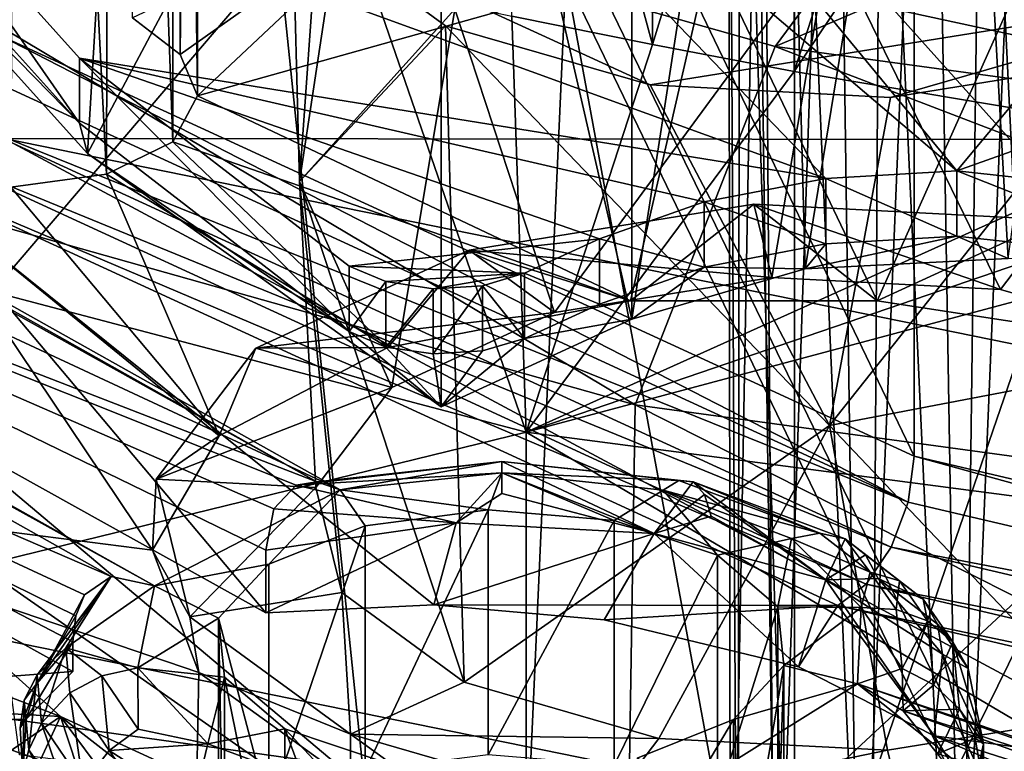
# Model space of a CAD drawing. Extents: x -50 to 103, y -502 to 432.
# Drawn here: x 27 to 32, y 137 to 140 of the extents above; entities that cross this region are included whole.
import ezdxf

# ---------------------------------------------------------------- set-up
doc = ezdxf.new("R2010")
doc.units = 0
doc.header["$MEASUREMENT"] = 0

msp = doc.modelspace()

# ---------------------------------------------------------------- linework, layer by layer
for points in [[(26.761499, 138.348999, 99.6828), (26.0322, 144.395004, 110.404999), (28.740601, 148.727997, 107.908997)], [(30.4708, 142.694, 97.425003), (26.761499, 138.348999, 99.6828), (28.740601, 148.727997, 107.908997)], [(27.767401, 140.003998, 164.362), (27.951, 147.462997, 160.201004), (27.975, 139.843994, 164.087997)], [(27.951, 147.462997, 160.201004), (28.049999, 147.264008, 159.815002), (27.975, 139.843994, 164.087997)], [(28.049999, 147.264008, 159.815002), (27.951, 147.063995, 159.429993), (28.049999, 139.664001, 163.753006)], [(27.975, 139.843994, 164.087997), (28.049999, 147.264008, 159.815002), (28.049999, 139.664001, 163.753006)], [(27.951, 147.063995, 159.429993), (27.6735, 146.904007, 159.121002), (27.9431, 139.464005, 163.350006)], [(28.049999, 139.664001, 163.753006), (27.951, 147.063995, 159.429993), (27.9431, 139.464005, 163.350006)], [(27.6735, 146.904007, 159.121002), (27.272499, 146.815002, 158.949997), (27.654301, 139.324005, 163.031006)], [(27.9431, 139.464005, 163.350006), (27.6735, 146.904007, 159.121002), (27.654301, 139.324005, 163.031006)], [(27.654301, 139.324005, 163.031006), (27.272499, 146.815002, 158.949997), (27.2374, 139.266998, 162.852005)], [(27.1877, 146.393005, 148.350998), (31.169901, 138.095993, 148.164001), (27.1877, 139.927994, 151.699997)], [(27.1877, 146.393005, 148.350998), (31.169901, 144.561005, 144.815002), (31.169901, 138.095993, 148.164001)], [(24.4643, 145.977997, 115.523003), (19.882401, 139.826004, 112.693001), (28.273899, 143.141998, 112.780998)], [(35.702099, 145.567001, 95.937599), (30.5718, 135.141998, 88.585899), (30.4708, 142.694, 97.425003)], [(35.702099, 145.567001, 95.937599), (35.776798, 137.895996, 87.082397), (30.5718, 135.141998, 88.585899)], [(27.5716, 139.412994, 155.531998), (27.8936, 144.826996, 152.067993), (26.4816, 140.623993, 157.869003)], [(29.1108, 142.306, 151.334), (27.8936, 144.826996, 152.067993), (27.5716, 139.412994, 155.531998)], [(31.169901, 144.561005, 144.815002), (36.187698, 136.919998, 145.893997), (31.169901, 138.095993, 148.164001)], [(31.169901, 144.561005, 144.815002), (36.187698, 143.384003, 142.544998), (36.187698, 136.919998, 145.893997)], [(24.443701, 141.604996, 138.677002), (30.564699, 139.878998, 135.347), (33.805199, 144.263, 143.807999)], [(30.564699, 139.878998, 135.347), (39.012402, 143.485001, 142.306), (33.805199, 144.263, 143.807999)], [(32.302502, 134.697006, 100.921997), (29.6537, 140.182999, 103.462997), (33.126701, 144.125, 110.964996)], [(29.4007, 141.947998, 133.906006), (22.868401, 139.940994, 135.072006), (23.2985, 143.792007, 137.464005)], [(30.564699, 139.878998, 135.347), (37.448101, 138.940994, 133.535995), (39.012402, 143.485001, 142.306)], [(28.305901, 141.238007, 138.401001), (23.177, 143.154999, 142.100998), (23.6481, 136.863007, 144.815994)], [(28.273899, 143.141998, 112.780998), (19.882401, 139.826004, 112.693001), (28.292601, 143.078003, 112.737)], [(28.292601, 143.078003, 112.737), (19.882401, 139.826004, 112.693001), (21.9282, 137.692001, 110.877998)], [(28.328199, 143.026993, 112.696999), (28.292601, 143.078003, 112.737), (21.9282, 137.692001, 110.877998)], [(21.9282, 137.692001, 110.877998), (28.454399, 142.927002, 112.609001), (28.328199, 143.026993, 112.696999)], [(31.355499, 142.957993, 152.591995), (30.5902, 142.888, 152.457001), (30.695, 138.910995, 154.561996)], [(31.355499, 142.957993, 152.591995), (30.695, 138.910995, 154.561996), (31.5795, 138.957001, 154.651001)], [(30.8235, 142.871002, 151.337997), (31.243601, 142.938995, 151.468002), (30.9289, 135.343002, 155.302994)], [(30.9289, 135.343002, 155.302994), (31.243601, 142.938995, 151.468002), (31.3701, 135.360992, 155.401001)], [(31.243601, 142.938995, 151.468002), (31.685801, 142.916, 151.423996), (31.3701, 135.360992, 155.401001)], [(32.120899, 142.888, 152.457001), (31.355499, 142.957993, 152.591995), (31.5795, 138.957001, 154.651001)], [(31.644899, 136.335999, 108.261002), (28.454399, 142.927002, 112.609001), (21.9282, 137.692001, 110.877998)], [(31.644899, 136.335999, 108.261002), (32.621498, 141.492004, 111.082001), (28.454399, 142.927002, 112.609001)], [(31.3701, 135.360992, 155.401001), (31.685801, 142.916, 151.423996), (31.740801, 135.311996, 155.339996)], [(30.5902, 142.888, 152.457001), (29.941299, 142.688004, 152.072006), (29.941299, 138.692993, 154.141998)], [(30.5902, 142.888, 152.457001), (29.941299, 138.692993, 154.141998), (30.695, 138.910995, 154.561996)], [(30.508801, 142.725998, 151.057999), (30.8235, 142.871002, 151.337997), (30.5634, 135.238998, 155.026001)], [(30.5634, 135.238998, 155.026001), (30.8235, 142.871002, 151.337997), (30.9289, 135.343002, 155.302994)], [(30.361799, 142.533005, 150.684998), (30.508801, 142.725998, 151.057999), (30.370701, 135.069, 154.623001)], [(30.370701, 135.069, 154.623001), (30.508801, 142.725998, 151.057999), (30.5634, 135.238998, 155.026001)], [(30.4708, 142.694, 97.425003), (30.5718, 135.141998, 88.585899), (26.761499, 138.348999, 99.6828)], [(29.1108, 142.306, 151.334), (29.941299, 138.692993, 154.141998), (29.941299, 142.688004, 152.072006)], [(20.2817, 142.656006, 155.703995), (28.6716, 137.949005, 146.619995), (19.4774, 142.235992, 154.893997)], [(28.6716, 137.949005, 146.619995), (20.2817, 142.656006, 155.703995), (28.5697, 137.983994, 146.740997)], [(28.5697, 137.983994, 146.740997), (20.2817, 142.656006, 155.703995), (20.437901, 142.516998, 155.561005)], [(28.5697, 137.983994, 146.740997), (20.437901, 142.516998, 155.561005), (24.471001, 139.570999, 151.548004)], [(30.401899, 134.871994, 154.190002), (30.361799, 142.533005, 150.684998), (30.370701, 135.069, 154.623001)], [(30.4116, 142.330002, 150.292999), (30.361799, 142.533005, 150.684998), (30.401899, 134.871994, 154.190002)], [(28.004499, 142.195999, 160.207993), (28.77, 142.477005, 160.75), (31.355499, 139.337997, 154.692001)], [(28.77, 142.477005, 160.75), (33.804298, 142.274002, 160.358002), (31.355499, 139.337997, 154.692001)], [(29.1108, 138.311005, 153.404999), (29.1108, 142.306, 151.334), (27.5716, 139.412994, 155.531998)], [(29.1108, 142.306, 151.334), (29.1108, 138.311005, 153.404999), (29.941299, 138.692993, 154.141998)], [(30.648399, 134.692001, 153.826004), (30.4116, 142.330002, 150.292999), (30.401899, 134.871994, 154.190002)], [(30.648399, 142.156006, 149.957993), (30.4116, 142.330002, 150.292999), (30.648399, 134.692001, 153.826004)], [(33.804298, 142.274002, 160.358002), (35.378101, 140.770996, 157.457001), (31.355499, 139.337997, 154.692001)], [(19.4774, 142.235992, 154.893997), (27.8633, 137.531998, 145.813995), (19.542101, 142.186005, 154.832001)], [(28.6716, 137.949005, 146.619995), (27.8633, 137.531998, 145.813995), (19.4774, 142.235992, 154.893997)], [(19.542101, 142.186005, 154.832001), (27.8633, 137.531998, 145.813995), (19.5982, 142.115997, 154.791)], [(28.004499, 142.195999, 160.207993), (30.7861, 139.304001, 154.626007), (26.659901, 140.804001, 157.520004)], [(28.004499, 142.195999, 160.207993), (31.355499, 139.337997, 154.692001), (30.7861, 139.304001, 154.626007)], [(29.418301, 142.141006, 131.667999), (30.030399, 139.888, 132.533997), (29.418301, 140.011002, 132.772003)], [(29.418301, 142.141006, 131.667999), (30.030399, 142.016998, 131.431), (30.030399, 139.888, 132.533997)], [(30.9795, 134.585999, 153.632996), (30.648399, 142.156006, 149.957993), (30.648399, 134.692001, 153.826004)], [(31.025299, 142.048004, 149.748001), (30.648399, 142.156006, 149.957993), (30.9795, 134.585999, 153.632996)], [(19.5982, 142.115997, 154.791), (27.8633, 137.531998, 145.813995), (27.674101, 137.572006, 146.052994)], [(19.5982, 142.115997, 154.791), (27.674101, 137.572006, 146.052994), (23.581699, 139.339996, 150.757996)], [(31.8876, 142.091995, 149.834), (31.467501, 142.024002, 149.703995), (31.8309, 134.565002, 153.697006)], [(31.3701, 134.537003, 153.576004), (31.025299, 142.048004, 149.748001), (30.9795, 134.585999, 153.632996)], [(31.467501, 142.024002, 149.703995), (31.025299, 142.048004, 149.748001), (31.3701, 134.537003, 153.576004)], [(30.030399, 142.016998, 131.431), (30.6483, 141.899994, 131.205002), (30.030399, 139.888, 132.533997)], [(31.8309, 134.565002, 153.697006), (31.467501, 142.024002, 149.703995), (31.3701, 134.537003, 153.576004)], [(28.8123, 140.139999, 133.022003), (22.868401, 139.940994, 135.072006), (29.4007, 141.947998, 133.906006)], [(30.6483, 141.899994, 131.205002), (30.6483, 139.770996, 132.307999), (30.030399, 139.888, 132.533997)], [(30.6483, 139.770996, 132.307999), (30.6483, 141.899994, 131.205002), (31.233999, 141.574997, 133.186005)], [(23.5016, 140.139008, 138.126999), (29.9559, 138.320007, 134.615005), (24.443701, 141.604996, 138.677002)], [(24.443701, 141.604996, 138.677002), (29.9559, 138.320007, 134.615005), (30.564699, 139.878998, 135.347)], [(30.6483, 139.770996, 132.307999), (31.233999, 141.574997, 133.186005), (31.7934, 141.475006, 132.992996)], [(32.393002, 138.576004, 161.001007), (30.802, 140.352005, 160.886993), (32.473499, 141.507004, 159.572998)], [(32.339699, 139.488007, 131.761993), (30.6483, 139.770996, 132.307999), (31.7934, 141.475006, 132.992996)], [(28.800501, 141.315994, 159.205994), (28.4951, 139.291, 158.839005), (28.4531, 140.860001, 158.324005)], [(28.800501, 141.315994, 159.205994), (29.170799, 140.042007, 160.287003), (28.4951, 139.291, 158.839005)], [(28.950001, 134.992004, 141.203995), (28.305901, 141.238007, 138.401001), (23.6481, 136.863007, 144.815994)], [(27.169201, 140.888, 137.725998), (28.305901, 141.238007, 138.401001), (33.718102, 139.473007, 134.996002)], [(34.330799, 139.988007, 135.990005), (28.305901, 141.238007, 138.401001), (28.950001, 134.992004, 141.203995)], [(28.305901, 141.238007, 138.401001), (34.330799, 139.988007, 135.990005), (33.718102, 139.473007, 134.996002)], [(29.273701, 131.690994, 94.357002), (32.463299, 140.973999, 98.863899), (29.6537, 140.182999, 103.462997)], [(29.273701, 131.690994, 94.357002), (32.414101, 137.636002, 95.004799), (32.463299, 140.973999, 98.863899)], [(33.718102, 139.473007, 134.996002), (27.2085, 139.479004, 136.834), (27.169201, 140.888, 137.725998)], [(28.4531, 140.860001, 158.324005), (28.4951, 139.291, 158.839005), (28.5709, 140.378998, 157.395996)], [(26.659901, 140.804001, 157.520004), (27.537201, 139.544998, 155.787003), (26.659901, 140.518997, 157.667007)], [(26.659901, 140.804001, 157.520004), (27.537201, 139.828995, 155.639008), (27.537201, 139.544998, 155.787003)], [(26.659901, 140.804001, 157.520004), (30.7861, 139.304001, 154.626007), (27.537201, 139.828995, 155.639008)], [(31.355499, 139.337997, 154.692001), (35.378101, 140.770996, 157.457001), (32.354301, 139.227997, 154.479996)], [(26.4816, 140.623993, 157.869003), (26.659901, 140.518997, 157.667007), (27.537201, 139.544998, 155.787003)], [(26.4816, 140.623993, 157.869003), (27.537201, 139.544998, 155.787003), (27.5716, 139.412994, 155.531998)], [(27.767401, 140.003998, 164.362), (27.975, 139.843994, 164.087997), (29.0525, 140.608002, 165.695999)], [(28.049999, 139.664001, 163.753006), (29.0525, 140.608002, 165.695999), (27.975, 139.843994, 164.087997)], [(28.049999, 139.664001, 163.753006), (30.283199, 140.292007, 165.264008), (29.0525, 140.608002, 165.695999)], [(28.5709, 140.378998, 157.395996), (28.4951, 139.291, 158.839005), (29.1306, 139.968994, 156.604996)], [(30.021299, 139.712006, 156.108002), (28.5709, 140.378998, 157.395996), (29.1306, 139.968994, 156.604996)], [(32.803501, 140.158997, 156.972), (28.5709, 140.378998, 157.395996), (30.021299, 139.712006, 156.108002)], [(29.170799, 140.042007, 160.287003), (30.802, 140.352005, 160.886993), (29.605, 138.720993, 161.279999)], [(29.605, 138.720993, 161.279999), (30.802, 140.352005, 160.886993), (30.5501, 138.873001, 161.574005)], [(30.5501, 138.873001, 161.574005), (30.802, 140.352005, 160.886993), (31.5452, 138.820999, 161.473999)], [(31.5452, 138.820999, 161.473999), (30.802, 140.352005, 160.886993), (32.393002, 138.576004, 161.001007)], [(28.049999, 139.664001, 163.753006), (29.9349, 138.772003, 162.283997), (30.283199, 140.292007, 165.264008)], [(29.9349, 138.772003, 162.283997), (31.008499, 138.772003, 162.421997), (30.283199, 140.292007, 165.264008)], [(31.008499, 138.772003, 162.421997), (31.676399, 140.264008, 165.376007), (30.283199, 140.292007, 165.264008)], [(31.008499, 138.772003, 162.421997), (31.9277, 138.630997, 162.251007), (31.676399, 140.264008, 165.376007)], [(31.078199, 132.457001, 97.6968), (29.273701, 131.690994, 94.357002), (29.6537, 140.182999, 103.462997)], [(31.078199, 132.457001, 97.6968), (29.6537, 140.182999, 103.462997), (32.302502, 134.697006, 100.921997)], [(32.803501, 140.158997, 156.972), (30.021299, 139.712006, 156.108002), (31.0667, 139.656998, 156.003006)], [(32.803501, 140.158997, 156.972), (31.0667, 139.656998, 156.003006), (32.0597, 139.817001, 156.311996)], [(29.481001, 138.201004, 131.712997), (22.868401, 139.940994, 135.072006), (28.8123, 140.139999, 133.022003)], [(23.4368, 137.481003, 139.412994), (29.914, 135.654999, 135.889008), (23.5016, 140.139008, 138.126999)], [(23.5016, 140.139008, 138.126999), (29.914, 135.654999, 135.889008), (29.9559, 138.320007, 134.615005)], [(29.481001, 138.201004, 131.712997), (28.8123, 140.139999, 133.022003), (29.418301, 140.011002, 132.772003)], [(28.4951, 139.291, 158.839005), (29.170799, 140.042007, 160.287003), (28.8969, 138.395004, 160.651001)], [(28.8969, 138.395004, 160.651001), (29.170799, 140.042007, 160.287003), (29.605, 138.720993, 161.279999)], [(35.124199, 133.815002, 138.932999), (34.330799, 139.988007, 135.990005), (28.950001, 134.992004, 141.203995)], [(29.481001, 138.201004, 131.712997), (29.418301, 140.011002, 132.772003), (30.030399, 139.888, 132.533997)], [(22.868401, 139.940994, 135.072006), (29.481001, 138.201004, 131.712997), (22.868401, 136.582993, 136.811005)], [(29.1306, 139.968994, 156.604996), (28.4951, 139.291, 158.839005), (29.211, 137.112, 158.175995)], [(29.1306, 139.968994, 156.604996), (30.802, 138.229996, 156.789993), (30.021299, 139.712006, 156.108002)], [(29.211, 137.112, 158.175995), (30.802, 138.229996, 156.789993), (29.1306, 139.968994, 156.604996)], [(31.1436, 137.895996, 148.227005), (27.1516, 139.733002, 151.772003), (27.1877, 139.927994, 151.699997)], [(31.169901, 138.095993, 148.164001), (31.1436, 137.895996, 148.227005), (27.1877, 139.927994, 151.699997)], [(29.481001, 138.201004, 131.712997), (30.030399, 139.888, 132.533997), (30.6483, 139.770996, 132.307999)], [(29.9559, 138.320007, 134.615005), (37.213902, 137.330002, 132.705994), (30.564699, 139.878998, 135.347)], [(30.564699, 139.878998, 135.347), (37.213902, 137.330002, 132.705994), (37.448101, 138.940994, 133.535995)], [(27.537201, 139.828995, 155.639008), (28.709999, 138.923004, 153.891006), (28.709999, 138.639008, 154.037994)], [(27.537201, 139.828995, 155.639008), (28.709999, 138.639008, 154.037994), (27.537201, 139.544998, 155.787003)], [(27.537201, 139.828995, 155.639008), (30.7861, 139.304001, 154.626007), (30.255501, 139.203003, 154.431)], [(27.537201, 139.828995, 155.639008), (30.255501, 139.203003, 154.431), (29.7999, 139.042007, 154.119995)], [(27.537201, 139.828995, 155.639008), (29.7999, 139.042007, 154.119995), (28.709999, 138.923004, 153.891006)], [(31.0667, 139.656998, 156.003006), (30.802, 138.229996, 156.789993), (32.0597, 139.817001, 156.311996)], [(32.0597, 139.817001, 156.311996), (30.802, 138.229996, 156.789993), (32.4333, 138.541, 157.389999)], [(32.339699, 139.488007, 131.761993), (29.481001, 138.201004, 131.712997), (30.6483, 139.770996, 132.307999)], [(31.1436, 137.895996, 148.227005), (27.049601, 139.548004, 151.783997), (27.1516, 139.733002, 151.772003)], [(30.021299, 139.712006, 156.108002), (30.802, 138.229996, 156.789993), (31.0667, 139.656998, 156.003006)], [(27.9431, 139.464005, 163.350006), (29.9349, 138.772003, 162.283997), (28.049999, 139.664001, 163.753006)], [(28.3477, 137.414001, 147.341003), (24.471001, 139.570999, 151.548004), (26.7295, 139.335007, 151.632004)], [(28.382299, 137.867004, 147.059006), (28.4793, 137.970001, 146.871994), (24.471001, 139.570999, 151.548004)], [(28.5697, 137.983994, 146.740997), (24.471001, 139.570999, 151.548004), (28.4793, 137.970001, 146.871994)], [(28.3477, 137.686005, 147.199997), (28.382299, 137.867004, 147.059006), (24.471001, 139.570999, 151.548004)], [(28.3477, 137.414001, 147.341003), (28.3477, 137.686005, 147.199997), (24.471001, 139.570999, 151.548004)], [(31.0695, 137.699005, 148.214996), (26.9, 139.406998, 151.733994), (27.049601, 139.548004, 151.783997)], [(31.0695, 137.699005, 148.214996), (27.049601, 139.548004, 151.783997), (31.1436, 137.895996, 148.227005)], [(27.537201, 139.544998, 155.787003), (28.709999, 138.639008, 154.037994), (27.5716, 139.412994, 155.531998)], [(27.2085, 139.479004, 136.834), (33.7682, 135.959, 135.386993), (27.2085, 137.294998, 137.964996)], [(27.2085, 139.479004, 136.834), (33.7682, 138.143005, 134.255005), (33.7682, 135.959, 135.386993)], [(33.7682, 138.143005, 134.255005), (27.2085, 139.479004, 136.834), (33.718102, 139.473007, 134.996002)], [(32.976398, 139.393997, 131.582001), (29.481001, 138.201004, 131.712997), (32.339699, 139.488007, 131.761993)], [(28.879601, 138.569, 161.733002), (27.9431, 139.464005, 163.350006), (27.654301, 139.324005, 163.031006)], [(28.879601, 138.569, 161.733002), (29.9349, 138.772003, 162.283997), (27.9431, 139.464005, 163.350006)], [(26.7295, 139.335007, 151.632004), (26.9, 139.406998, 151.733994), (30.9608, 137.539001, 148.128998)], [(30.9608, 137.539001, 148.128998), (26.9, 139.406998, 151.733994), (31.0695, 137.699005, 148.214996)], [(27.5716, 139.412994, 155.531998), (28.709999, 138.639008, 154.037994), (29.1108, 138.311005, 153.404999)], [(33.6175, 139.307999, 131.414993), (29.481001, 138.201004, 131.712997), (32.976398, 139.393997, 131.582001)], [(23.581699, 139.339996, 150.757996), (27.674101, 137.572006, 146.052994), (27.559, 137.492004, 146.253006)], [(23.581699, 139.339996, 150.757996), (27.559, 137.492004, 146.253006), (27.520399, 137.401001, 146.352997)], [(23.581699, 139.339996, 150.757996), (27.520399, 137.401001, 146.352997), (27.507299, 137.287003, 146.429993)], [(23.581699, 139.339996, 150.757996), (27.507299, 137.287003, 146.429993), (27.507299, 137.158005, 146.496994)], [(23.6481, 136.863007, 144.815994), (23.581699, 139.339996, 150.757996), (27.507299, 137.158005, 146.496994)], [(31.355499, 139.337997, 154.692001), (31.355499, 139.054001, 154.839996), (30.7861, 139.304001, 154.626007)], [(32.354301, 139.227997, 154.479996), (32.354301, 138.944, 154.626999), (31.355499, 139.337997, 154.692001)], [(32.354301, 138.944, 154.626999), (31.355499, 139.054001, 154.839996), (31.355499, 139.337997, 154.692001)], [(25.6705, 137.964996, 159.975998), (27.854099, 137.686005, 159.794006), (26.764, 139.309998, 162.856995)], [(26.7295, 139.335007, 151.632004), (30.9608, 137.539001, 148.128998), (30.837, 137.445999, 147.985001)], [(29.078899, 137.449005, 147.600998), (26.7295, 139.335007, 151.632004), (30.837, 137.445999, 147.985001)], [(28.3477, 137.414001, 147.341003), (26.7295, 139.335007, 151.632004), (29.078899, 137.449005, 147.600998)], [(28.1444, 138.184998, 160.854004), (27.2374, 139.266998, 162.852005), (26.764, 139.309998, 162.856995)], [(27.854099, 137.686005, 159.794006), (28.1444, 138.184998, 160.854004), (26.764, 139.309998, 162.856995)], [(28.1444, 138.184998, 160.854004), (27.654301, 139.324005, 163.031006), (27.2374, 139.266998, 162.852005)], [(28.1444, 138.184998, 160.854004), (28.879601, 138.569, 161.733002), (27.654301, 139.324005, 163.031006)], [(36.806702, 137.238998, 129.858002), (29.481001, 138.201004, 131.712997), (33.6175, 139.307999, 131.414993)], [(30.7861, 139.304001, 154.626007), (30.7861, 139.020004, 154.772995), (30.255501, 139.203003, 154.431)], [(31.355499, 139.054001, 154.839996), (30.7861, 139.020004, 154.772995), (30.7861, 139.304001, 154.626007)], [(29.211, 137.112, 158.175995), (28.4951, 139.291, 158.839005), (28.678301, 137.501999, 158.929001)], [(28.678301, 137.501999, 158.929001), (28.4951, 139.291, 158.839005), (28.5662, 137.960007, 159.811996)], [(28.5662, 137.960007, 159.811996), (28.4951, 139.291, 158.839005), (28.8969, 138.395004, 160.651001)], [(21.138901, 137.309006, 152.772995), (27.454201, 136.962997, 153.453995), (24.9443, 139.229004, 157.828003)], [(24.9443, 139.229004, 157.828003), (27.454201, 136.962997, 153.453995), (25.452, 137.733002, 157.167999)], [(29.2325, 138.992996, 161.806), (30.5501, 138.873001, 161.574005), (30.471701, 139.192993, 162.190994)], [(30.471701, 139.192993, 162.190994), (29.9349, 138.772003, 162.283997), (29.2325, 138.992996, 161.806)], [(30.255501, 139.203003, 154.431), (30.255501, 138.919006, 154.578003), (29.7999, 139.042007, 154.119995)], [(31.008499, 138.772003, 162.421997), (29.9349, 138.772003, 162.283997), (30.471701, 139.192993, 162.190994)], [(30.7861, 139.020004, 154.772995), (30.255501, 138.919006, 154.578003), (30.255501, 139.203003, 154.431)], [(30.471701, 139.192993, 162.190994), (31.5452, 138.820999, 161.473999), (31.7764, 139.125, 162.061005)], [(30.5501, 138.873001, 161.574005), (31.5452, 138.820999, 161.473999), (30.471701, 139.192993, 162.190994)], [(31.7764, 139.125, 162.061005), (31.008499, 138.772003, 162.421997), (30.471701, 139.192993, 162.190994)], [(31.9277, 138.630997, 162.251007), (31.008499, 138.772003, 162.421997), (31.7764, 139.125, 162.061005)], [(31.5452, 138.820999, 161.473999), (32.393002, 138.576004, 161.001007), (31.7764, 139.125, 162.061005)], [(28.709999, 138.923004, 153.891006), (29.7999, 139.042007, 154.119995), (29.4736, 138.891998, 153.830994)], [(29.7999, 138.757996, 154.268005), (29.4736, 138.891998, 153.830994), (29.7999, 139.042007, 154.119995)], [(30.255501, 138.919006, 154.578003), (29.7999, 138.757996, 154.268005), (29.7999, 139.042007, 154.119995)], [(30.695, 138.910995, 154.561996), (31.355499, 139.054001, 154.839996), (31.5795, 138.957001, 154.651001)], [(30.7861, 139.020004, 154.772995), (31.355499, 139.054001, 154.839996), (30.695, 138.910995, 154.561996)], [(31.355499, 139.054001, 154.839996), (32.354301, 138.944, 154.626999), (31.5795, 138.957001, 154.651001)], [(30.255501, 138.919006, 154.578003), (30.7861, 139.020004, 154.772995), (30.695, 138.910995, 154.561996)], [(28.304199, 138.565994, 160.981995), (29.605, 138.720993, 161.279999), (29.2325, 138.992996, 161.806)], [(29.2325, 138.992996, 161.806), (28.879601, 138.569, 161.733002), (28.304199, 138.565994, 160.981995)], [(29.9349, 138.772003, 162.283997), (28.879601, 138.569, 161.733002), (29.2325, 138.992996, 161.806)], [(29.605, 138.720993, 161.279999), (30.5501, 138.873001, 161.574005), (29.2325, 138.992996, 161.806)], [(28.709999, 138.923004, 153.891006), (28.869499, 138.856003, 153.759995), (28.709999, 138.639008, 154.037994)], [(28.709999, 138.923004, 153.891006), (29.4736, 138.891998, 153.830994), (28.869499, 138.856003, 153.759995)], [(29.7999, 138.757996, 154.268005), (30.255501, 138.919006, 154.578003), (29.941299, 138.692993, 154.141998)], [(30.255501, 138.919006, 154.578003), (30.695, 138.910995, 154.561996), (29.941299, 138.692993, 154.141998)], [(28.869499, 138.856003, 153.759995), (29.4736, 138.891998, 153.830994), (29.076, 138.824997, 153.701996)], [(29.076, 138.824997, 153.701996), (29.4736, 138.891998, 153.830994), (29.2908, 138.837997, 153.727005)], [(29.2908, 138.837997, 153.727005), (29.4736, 138.891998, 153.830994), (29.4736, 138.608002, 153.977997)], [(29.4736, 138.608002, 153.977997), (29.4736, 138.891998, 153.830994), (29.7999, 138.757996, 154.268005)], [(28.869499, 138.856003, 153.759995), (28.869499, 138.570999, 153.906998), (28.709999, 138.639008, 154.037994)], [(28.869499, 138.856003, 153.759995), (29.076, 138.824997, 153.701996), (28.869499, 138.570999, 153.906998)], [(29.076, 138.824997, 153.701996), (29.076, 138.541, 153.850006), (28.869499, 138.570999, 153.906998)], [(29.2908, 138.837997, 153.727005), (29.2908, 138.554001, 153.875), (29.076, 138.541, 153.850006)], [(29.076, 138.824997, 153.701996), (29.2908, 138.837997, 153.727005), (29.076, 138.541, 153.850006)], [(29.2908, 138.837997, 153.727005), (29.4736, 138.608002, 153.977997), (29.2908, 138.554001, 153.875)], [(29.7999, 138.757996, 154.268005), (29.941299, 138.692993, 154.141998), (29.4736, 138.608002, 153.977997)], [(28.304199, 138.565994, 160.981995), (28.8969, 138.395004, 160.651001), (29.605, 138.720993, 161.279999)], [(29.4736, 138.608002, 153.977997), (29.941299, 138.692993, 154.141998), (29.1108, 138.311005, 153.404999)], [(22.163099, 138.608994, 142.240005), (21.279301, 138.201996, 141.455002), (27.9, 136.584, 138.330994)], [(22.163099, 138.608994, 142.240005), (27.9, 134.897003, 139.205002), (22.163099, 136.921997, 143.113998)], [(22.163099, 138.608994, 142.240005), (27.9, 136.584, 138.330994), (27.9, 134.897003, 139.205002)], [(28.709999, 138.639008, 154.037994), (28.869499, 138.570999, 153.906998), (29.1108, 138.311005, 153.404999)], [(29.2908, 138.554001, 153.875), (29.4736, 138.608002, 153.977997), (29.1108, 138.311005, 153.404999)], [(27.8706, 137.996002, 159.882004), (28.8969, 138.395004, 160.651001), (28.304199, 138.565994, 160.981995)], [(28.304199, 138.565994, 160.981995), (28.1444, 138.184998, 160.854004), (27.8706, 137.996002, 159.882004)], [(28.879601, 138.569, 161.733002), (28.1444, 138.184998, 160.854004), (28.304199, 138.565994, 160.981995)], [(28.869499, 138.570999, 153.906998), (29.076, 138.541, 153.850006), (29.1108, 138.311005, 153.404999)], [(29.076, 138.541, 153.850006), (29.2908, 138.554001, 153.875), (29.1108, 138.311005, 153.404999)], [(32.4333, 138.541, 157.389999), (30.802, 138.229996, 156.789993), (31.9991, 136.968002, 157.897003)], [(27.8706, 137.996002, 159.882004), (28.5662, 137.960007, 159.811996), (28.8969, 138.395004, 160.651001)], [(26.761499, 138.348999, 99.6828), (30.5718, 135.141998, 88.585899), (26.802099, 130.979996, 90.885597)], [(29.914, 135.654999, 135.889008), (37.1978, 134.662994, 133.973999), (29.9559, 138.320007, 134.615005)], [(29.9559, 138.320007, 134.615005), (37.1978, 134.662994, 133.973999), (37.213902, 137.330002, 132.705994)], [(30.058901, 136.867004, 157.703003), (30.802, 138.229996, 156.789993), (29.211, 137.112, 158.175995)], [(31.0539, 136.815994, 157.602997), (30.802, 138.229996, 156.789993), (30.058901, 136.867004, 157.703003)], [(31.9991, 136.968002, 157.897003), (30.802, 138.229996, 156.789993), (31.0539, 136.815994, 157.602997)], [(27.9, 136.584, 138.330994), (21.279301, 138.201996, 141.455002), (27.275, 136.085999, 137.369995)], [(29.481001, 138.201004, 131.712997), (29.481001, 134.843002, 133.453003), (22.868401, 136.582993, 136.811005)], [(28.1444, 138.184998, 160.854004), (27.854099, 137.686005, 159.794006), (27.8706, 137.996002, 159.882004)], [(29.481001, 138.201004, 131.712997), (36.806702, 137.238998, 129.858002), (36.806702, 133.882004, 131.597)], [(29.481001, 138.201004, 131.712997), (36.806702, 133.882004, 131.597), (29.481001, 134.843002, 133.453003)], [(36.173901, 136.716995, 145.951004), (31.1436, 137.895996, 148.227005), (31.169901, 138.095993, 148.164001)], [(36.187698, 136.919998, 145.893997), (36.173901, 136.716995, 145.951004), (31.169901, 138.095993, 148.164001)], [(29.375, 138.072998, 147.070999), (28.5697, 137.983994, 146.740997), (28.4793, 137.970001, 146.871994)], [(29.3752, 138.024002, 147.222), (29.375, 138.072998, 147.070999), (28.4793, 137.970001, 146.871994)], [(29.3748, 138.072998, 146.914001), (28.6716, 137.949005, 146.619995), (28.5697, 137.983994, 146.740997)], [(29.375, 138.072998, 147.070999), (29.3748, 138.072998, 146.914001), (28.5697, 137.983994, 146.740997)], [(29.3748, 138.072998, 146.914001), (29.374599, 138.022995, 146.763), (28.6716, 137.949005, 146.619995)], [(29.3748, 138.072998, 146.914001), (30.146, 137.990005, 146.753998), (29.374599, 138.022995, 146.763)], [(29.375, 138.072998, 147.070999), (30.146, 137.990005, 146.753998), (29.3748, 138.072998, 146.914001)], [(29.375, 138.072998, 147.070999), (30.037901, 137.759003, 147.341003), (30.2075, 137.983994, 146.899002)], [(29.375, 138.072998, 147.070999), (30.2075, 137.983994, 146.899002), (30.146, 137.990005, 146.753998)], [(29.3752, 138.024002, 147.222), (30.037901, 137.759003, 147.341003), (29.375, 138.072998, 147.070999)], [(29.3752, 138.024002, 147.222), (28.4793, 137.970001, 146.871994), (29.1761, 137.804993, 147.429001)], [(29.316099, 137.862, 146.451004), (28.6716, 137.949005, 146.619995), (29.374599, 138.022995, 146.763)], [(29.375299, 137.932999, 147.347), (29.3752, 138.024002, 147.222), (29.1761, 137.804993, 147.429001)], [(29.863501, 137.815994, 146.363007), (29.316099, 137.862, 146.451004), (29.374599, 138.022995, 146.763)], [(30.146, 137.990005, 146.753998), (30.077101, 137.947998, 146.617996), (29.374599, 138.022995, 146.763)], [(29.863501, 137.815994, 146.363007), (29.374599, 138.022995, 146.763), (30.077101, 137.947998, 146.617996)], [(29.375299, 137.932999, 147.347), (30.037901, 137.759003, 147.341003), (29.3752, 138.024002, 147.222)], [(28.026199, 135.569, 155.350998), (25.6705, 137.964996, 159.975998), (25.452, 137.733002, 157.167999)], [(25.6705, 137.964996, 159.975998), (28.056, 137.154007, 158.731995), (27.854099, 137.686005, 159.794006)], [(28.026199, 135.569, 155.350998), (28.056, 137.154007, 158.731995), (25.6705, 137.964996, 159.975998)], [(27.8706, 137.996002, 159.882004), (27.854099, 137.686005, 159.794006), (28.017599, 137.395996, 158.723007)], [(28.017599, 137.395996, 158.723007), (28.5662, 137.960007, 159.811996), (27.8706, 137.996002, 159.882004)], [(28.382299, 137.867004, 147.059006), (29.1761, 137.804993, 147.429001), (28.4793, 137.970001, 146.871994)], [(30.2568, 137.929001, 147.039993), (30.2075, 137.983994, 146.899002), (30.037901, 137.759003, 147.341003)], [(30.146, 137.990005, 146.753998), (30.759899, 137.759995, 146.309998), (30.077101, 137.947998, 146.617996)], [(30.2075, 137.983994, 146.899002), (30.759899, 137.759995, 146.309998), (30.146, 137.990005, 146.753998)], [(30.2075, 137.983994, 146.899002), (30.7861, 137.557999, 146.951004), (30.870199, 137.735992, 146.419006)], [(30.2075, 137.983994, 146.899002), (30.870199, 137.735992, 146.419006), (30.759899, 137.759995, 146.309998)], [(30.2568, 137.929001, 147.039993), (30.7861, 137.557999, 146.951004), (30.2075, 137.983994, 146.899002)], [(28.360901, 137.625, 145.994995), (27.8633, 137.531998, 145.813995), (28.6716, 137.949005, 146.619995)], [(28.017599, 137.395996, 158.723007), (28.678301, 137.501999, 158.929001), (28.5662, 137.960007, 159.811996)], [(28.7799, 137.792999, 146.320007), (28.360901, 137.625, 145.994995), (28.6716, 137.949005, 146.619995)], [(29.316099, 137.862, 146.451004), (28.7799, 137.792999, 146.320007), (28.6716, 137.949005, 146.619995)], [(29.375299, 137.932999, 147.347), (29.1761, 137.804993, 147.429001), (30.037901, 137.759003, 147.341003)], [(30.313499, 137.664993, 146.072998), (29.863501, 137.815994, 146.363007), (30.077101, 137.947998, 146.617996)], [(30.287001, 137.835007, 147.158005), (30.2568, 137.929001, 147.039993), (30.037901, 137.759003, 147.341003)], [(30.759899, 137.759995, 146.309998), (30.636299, 137.738007, 146.212997), (30.077101, 137.947998, 146.617996)], [(30.636299, 137.738007, 146.212997), (30.313499, 137.664993, 146.072998), (30.077101, 137.947998, 146.617996)], [(30.287001, 137.835007, 147.158005), (30.7861, 137.557999, 146.951004), (30.2568, 137.929001, 147.039993)], [(33.953602, 133.591995, 83.553497), (30.5718, 135.141998, 88.585899), (35.776798, 137.895996, 87.082397)], [(36.173901, 136.716995, 145.951004), (31.0695, 137.699005, 148.214996), (31.1436, 137.895996, 148.227005)], [(28.3477, 137.686005, 147.199997), (29.1761, 137.804993, 147.429001), (28.382299, 137.867004, 147.059006)], [(28.7799, 136.727997, 146.871994), (29.316099, 137.862, 146.451004), (29.316099, 136.796005, 147.003006)], [(28.7799, 137.792999, 146.320007), (29.316099, 137.862, 146.451004), (28.7799, 136.727997, 146.871994)], [(29.316099, 137.862, 146.451004), (29.863501, 137.815994, 146.363007), (29.316099, 136.796005, 147.003006)], [(28.3477, 137.414001, 147.341003), (29.1761, 137.804993, 147.429001), (28.3477, 137.686005, 147.199997)], [(28.3477, 137.414001, 147.341003), (29.078899, 137.449005, 147.600998), (29.1761, 137.804993, 147.429001)], [(29.078899, 137.449005, 147.600998), (30.037901, 137.759003, 147.341003), (29.1761, 137.804993, 147.429001)], [(29.316099, 136.796005, 147.003006), (29.863501, 137.815994, 146.363007), (29.863501, 136.75, 146.914993)], [(29.863501, 137.815994, 146.363007), (30.313499, 137.664993, 146.072998), (29.863501, 136.75, 146.914993)], [(30.287001, 137.835007, 147.158005), (30.037901, 137.759003, 147.341003), (30.7861, 137.557999, 146.951004)], [(28.360901, 137.625, 145.994995), (28.7799, 137.792999, 146.320007), (28.360901, 136.559998, 146.546997)], [(28.360901, 136.559998, 146.546997), (28.7799, 137.792999, 146.320007), (28.7799, 136.727997, 146.871994)], [(29.078899, 137.449005, 147.600998), (29.819901, 137.384003, 147.602997), (30.037901, 137.759003, 147.341003)], [(29.819901, 137.384003, 147.602997), (30.6672, 137.179001, 147.259995), (30.037901, 137.759003, 147.341003)], [(30.6672, 137.179001, 147.259995), (30.7861, 137.557999, 146.951004), (30.037901, 137.759003, 147.341003)], [(30.759899, 137.759995, 146.309998), (30.9788, 137.591003, 145.983994), (30.636299, 137.738007, 146.212997)], [(30.870199, 137.735992, 146.419006), (30.9788, 137.591003, 145.983994), (30.759899, 137.759995, 146.309998)], [(25.452, 137.733002, 157.167999), (27.454201, 136.962997, 153.453995), (26.810801, 136.522003, 154.826996)], [(28.026199, 135.569, 155.350998), (25.452, 137.733002, 157.167999), (26.810801, 136.522003, 154.826996)], [(30.636299, 137.738007, 146.212997), (30.577101, 137.440002, 145.638), (30.313499, 137.664993, 146.072998)], [(30.938601, 137.436996, 145.632004), (30.577101, 137.440002, 145.638), (30.636299, 137.738007, 146.212997)], [(30.9788, 137.591003, 145.983994), (30.938601, 137.436996, 145.632004), (30.636299, 137.738007, 146.212997)], [(30.9587, 137.666, 146.531998), (30.870199, 137.735992, 146.419006), (30.7861, 137.557999, 146.951004)], [(30.870199, 137.735992, 146.419006), (31.106501, 137.552994, 146.067993), (30.9788, 137.591003, 145.983994)], [(30.9587, 137.666, 146.531998), (31.106501, 137.552994, 146.067993), (30.870199, 137.735992, 146.419006)], [(21.9282, 137.692001, 110.877998), (22.458401, 136.264999, 109.43), (31.644899, 136.335999, 108.261002)], [(27.854099, 137.686005, 159.794006), (28.056, 137.154007, 158.731995), (28.017599, 137.395996, 158.723007)], [(29.863501, 136.75, 146.914993), (30.313499, 137.664993, 146.072998), (30.313499, 136.600006, 146.625)], [(30.313499, 137.664993, 146.072998), (30.577101, 137.440002, 145.638), (30.313499, 136.600006, 146.625)], [(31.0128, 137.563004, 146.632996), (30.9587, 137.666, 146.531998), (30.7861, 137.557999, 146.951004)], [(30.9587, 137.666, 146.531998), (31.2089, 137.473007, 146.160004), (31.106501, 137.552994, 146.067993)], [(31.0128, 137.563004, 146.632996), (31.2089, 137.473007, 146.160004), (30.9587, 137.666, 146.531998)], [(36.134899, 136.511993, 145.923004), (30.9608, 137.539001, 148.128998), (31.0695, 137.699005, 148.214996)], [(36.134899, 136.511993, 145.923004), (31.0695, 137.699005, 148.214996), (36.173901, 136.716995, 145.951004)], [(28.360901, 137.625, 145.994995), (28.1423, 137.389999, 145.541), (27.8633, 137.531998, 145.813995)], [(28.1423, 137.389999, 145.541), (28.360901, 137.625, 145.994995), (28.360901, 136.559998, 146.546997)], [(32.387901, 135.936996, 93.088997), (32.414101, 137.636002, 95.004799), (29.273701, 131.690994, 94.357002)], [(30.9788, 137.591003, 145.983994), (31.0919, 137.429001, 145.671997), (30.938601, 137.436996, 145.632004)], [(31.106501, 137.552994, 146.067993), (31.0919, 137.429001, 145.671997), (30.9788, 137.591003, 145.983994)], [(27.351299, 137.106003, 146.078995), (27.559, 137.492004, 146.253006), (27.674101, 137.572006, 146.052994)], [(27.3521, 137.143997, 145.582993), (27.351299, 137.106003, 146.078995), (27.674101, 137.572006, 146.052994)], [(27.3521, 137.143997, 145.582993), (27.674101, 137.572006, 146.052994), (27.4778, 137.261993, 145.511002)], [(27.4778, 137.261993, 145.511002), (27.674101, 137.572006, 146.052994), (27.8633, 137.531998, 145.813995)], [(30.6672, 137.179001, 147.259995), (31.2565, 136.878006, 146.598999), (30.7861, 137.557999, 146.951004)], [(31.0128, 137.563004, 146.632996), (30.7861, 137.557999, 146.951004), (31.292999, 137.233994, 146.326004)], [(31.2565, 136.878006, 146.598999), (31.292999, 137.233994, 146.326004), (30.7861, 137.557999, 146.951004)], [(30.837, 137.445999, 147.985001), (30.9608, 137.539001, 148.128998), (36.077801, 136.339996, 145.813995)], [(36.077801, 136.339996, 145.813995), (30.9608, 137.539001, 148.128998), (36.134899, 136.511993, 145.923004)], [(31.0128, 137.563004, 146.632996), (31.292999, 137.233994, 146.326004), (31.271601, 137.363998, 146.248001)], [(31.0128, 137.563004, 146.632996), (31.271601, 137.363998, 146.248001), (31.2089, 137.473007, 146.160004)], [(31.106501, 137.552994, 146.067993), (31.2285, 137.378998, 145.729996), (31.0919, 137.429001, 145.671997)], [(31.2089, 137.473007, 146.160004), (31.2285, 137.378998, 145.729996), (31.106501, 137.552994, 146.067993)], [(27.4778, 137.261993, 145.511002), (27.8633, 137.531998, 145.813995), (27.7911, 137.173996, 145.125)], [(28.1423, 137.389999, 145.541), (27.7911, 137.173996, 145.125), (27.8633, 137.531998, 145.813995)], [(28.716101, 136.884995, 157.735992), (28.678301, 137.501999, 158.929001), (28.017599, 137.395996, 158.723007)], [(28.716101, 136.884995, 157.735992), (29.211, 137.112, 158.175995), (28.678301, 137.501999, 158.929001)], [(23.4368, 137.481003, 139.412994), (23.4368, 134.542007, 140.936005), (29.914, 135.654999, 135.889008)], [(27.351299, 137.106003, 146.078995), (27.520399, 137.401001, 146.352997), (27.559, 137.492004, 146.253006)], [(31.2089, 137.473007, 146.160004), (31.3381, 137.287994, 145.802994), (31.2285, 137.378998, 145.729996)], [(31.271601, 137.363998, 146.248001), (31.3381, 137.287994, 145.802994), (31.2089, 137.473007, 146.160004)], [(29.819901, 137.384003, 147.602997), (29.078899, 137.449005, 147.600998), (30.837, 137.445999, 147.985001)], [(30.6672, 137.179001, 147.259995), (29.819901, 137.384003, 147.602997), (30.837, 137.445999, 147.985001)], [(30.313499, 136.600006, 146.625), (30.577101, 137.440002, 145.638), (30.577101, 136.375, 146.190002)], [(30.577101, 137.440002, 145.638), (30.6021, 137.184006, 145.143997), (30.577101, 136.375, 146.190002)], [(30.938601, 137.436996, 145.632004), (30.6021, 137.184006, 145.143997), (30.577101, 137.440002, 145.638)], [(30.9226, 137.104996, 144.992004), (30.6021, 137.184006, 145.143997), (30.938601, 137.436996, 145.632004)], [(31.2565, 136.878006, 146.598999), (30.6672, 137.179001, 147.259995), (30.837, 137.445999, 147.985001)], [(30.837, 137.445999, 147.985001), (36.077801, 136.339996, 145.813995), (36.012699, 136.231995, 145.643997)], [(31.2565, 136.878006, 146.598999), (30.837, 137.445999, 147.985001), (36.012699, 136.231995, 145.643997)], [(31.1171, 137.171997, 145.175003), (30.9226, 137.104996, 144.992004), (30.938601, 137.436996, 145.632004)], [(31.0919, 137.429001, 145.671997), (31.1171, 137.171997, 145.175003), (30.938601, 137.436996, 145.632004)], [(31.2285, 137.378998, 145.729996), (31.1171, 137.171997, 145.175003), (31.0919, 137.429001, 145.671997)], [(27.351299, 137.106003, 146.078995), (27.507299, 137.287003, 146.429993), (27.520399, 137.401001, 146.352997)], [(28.1672, 137.134003, 145.046997), (27.7911, 137.173996, 145.125), (28.1423, 137.389999, 145.541)], [(28.056, 137.154007, 158.731995), (28.716101, 136.884995, 157.735992), (28.017599, 137.395996, 158.723007)], [(28.1672, 136.069, 145.598999), (28.1423, 137.389999, 145.541), (28.1423, 136.324005, 146.093002)], [(28.1423, 136.324005, 146.093002), (28.1423, 137.389999, 145.541), (28.360901, 136.559998, 146.546997)], [(28.1672, 137.134003, 145.046997), (28.1423, 137.389999, 145.541), (28.1672, 136.069, 145.598999)], [(31.2285, 137.378998, 145.729996), (31.2558, 137.100998, 145.195007), (31.1171, 137.171997, 145.175003)], [(31.3381, 137.287994, 145.802994), (31.2558, 137.100998, 145.195007), (31.2285, 137.378998, 145.729996)], [(31.271601, 137.363998, 146.248001), (31.292999, 137.233994, 146.326004), (31.405199, 137.171997, 145.878998)], [(31.271601, 137.363998, 146.248001), (31.405199, 137.171997, 145.878998), (31.3381, 137.287994, 145.802994)], [(26.436701, 134.763, 148.145004), (27.454201, 136.962997, 153.453995), (21.138901, 137.309006, 152.772995)], [(27.2085, 137.294998, 137.964996), (33.7682, 135.959, 135.386993), (27.275, 136.796005, 137.001999)], [(27.3039, 136.951004, 145.925995), (27.507299, 137.287003, 146.429993), (27.351299, 137.106003, 146.078995)], [(27.507299, 137.158005, 146.496994), (27.507299, 137.287003, 146.429993), (27.3039, 136.951004, 145.925995)], [(31.3381, 137.287994, 145.802994), (31.367001, 136.994003, 145.235992), (31.2558, 137.100998, 145.195007)], [(31.3381, 137.287994, 145.802994), (31.4722, 136.843002, 145.572006), (31.367001, 136.994003, 145.235992)], [(31.405199, 137.171997, 145.878998), (31.4722, 136.843002, 145.572006), (31.3381, 137.287994, 145.802994)], [(27.370701, 136.934006, 145.175995), (27.3521, 137.143997, 145.582993), (27.4778, 137.261993, 145.511002)], [(27.370701, 136.934006, 145.175995), (27.4778, 137.261993, 145.511002), (27.4951, 137.065002, 145.130005)], [(27.633499, 137.139999, 145.115005), (27.4778, 137.261993, 145.511002), (27.7911, 137.173996, 145.125)], [(27.4951, 137.065002, 145.130005), (27.4778, 137.261993, 145.511002), (27.633499, 137.139999, 145.115005)], [(31.2565, 136.878006, 146.598999), (31.4722, 136.531998, 145.733994), (31.292999, 137.233994, 146.326004)], [(31.4722, 136.531998, 145.733994), (31.4722, 136.843002, 145.572006), (31.292999, 137.233994, 146.326004)], [(31.405199, 137.171997, 145.878998), (31.292999, 137.233994, 146.326004), (31.4722, 136.843002, 145.572006)], [(27.3039, 136.951004, 145.925995), (23.6481, 136.863007, 144.815994), (27.507299, 137.158005, 146.496994)], [(27.791901, 136.908005, 144.667999), (27.633499, 137.139999, 145.115005), (27.7911, 137.173996, 145.125)], [(27.791901, 136.908005, 144.667999), (27.7911, 137.173996, 145.125), (28.0947, 136.843994, 144.487)], [(28.1672, 137.134003, 145.046997), (28.0947, 136.843994, 144.487), (27.7911, 137.173996, 145.125)], [(28.026199, 135.569, 155.350998), (28.716101, 136.677994, 157.843002), (28.056, 137.154007, 158.731995)], [(28.056, 137.154007, 158.731995), (28.716101, 136.677994, 157.843002), (28.716101, 136.884995, 157.735992)], [(30.6021, 136.119003, 145.695999), (30.6021, 137.184006, 145.143997), (30.383499, 135.884003, 145.242004)], [(30.6021, 137.184006, 145.143997), (30.383499, 136.949005, 144.690002), (30.383499, 135.884003, 145.242004)], [(30.9226, 137.104996, 144.992004), (30.383499, 136.949005, 144.690002), (30.6021, 137.184006, 145.143997)], [(30.577101, 136.375, 146.190002), (30.6021, 137.184006, 145.143997), (30.6021, 136.119003, 145.695999)], [(31.1171, 137.171997, 145.175003), (31.1227, 136.987, 144.886993), (30.9226, 137.104996, 144.992004)], [(31.2558, 137.100998, 145.195007), (31.1227, 136.987, 144.886993), (31.1171, 137.171997, 145.175003)], [(27.2966, 137.033997, 145.643997), (27.351299, 137.106003, 146.078995), (27.3521, 137.143997, 145.582993)], [(27.315599, 136.817001, 145.227005), (27.2966, 137.033997, 145.643997), (27.3521, 137.143997, 145.582993)], [(27.315599, 136.817001, 145.227005), (27.3521, 137.143997, 145.582993), (27.370701, 136.934006, 145.175995)], [(27.666201, 136.813995, 144.647003), (27.4951, 137.065002, 145.130005), (27.633499, 137.139999, 145.115005)], [(27.666201, 136.813995, 144.647003), (27.633499, 137.139999, 145.115005), (27.791901, 136.908005, 144.667999)], [(28.430901, 136.908997, 144.612), (28.0947, 136.843994, 144.487), (28.1672, 137.134003, 145.046997)], [(28.430901, 135.843002, 145.164001), (28.1672, 137.134003, 145.046997), (28.1672, 136.069, 145.598999)], [(28.430901, 136.908997, 144.612), (28.1672, 137.134003, 145.046997), (28.430901, 135.843002, 145.164001)], [(28.716101, 136.884995, 157.735992), (30.058901, 136.867004, 157.703003), (29.211, 137.112, 158.175995)], [(27.3039, 136.951004, 145.925995), (27.351299, 137.106003, 146.078995), (27.2778, 136.912994, 145.707993)], [(27.2966, 137.033997, 145.643997), (27.2778, 136.912994, 145.707993), (27.351299, 137.106003, 146.078995)], [(27.552999, 136.667007, 144.660995), (27.370701, 136.934006, 145.175995), (27.4951, 137.065002, 145.130005)], [(27.552999, 136.667007, 144.660995), (27.4951, 137.065002, 145.130005), (27.666201, 136.813995, 144.647003)], [(32.430698, 135.910004, 142.684998), (30.211901, 136.660995, 144.132996), (30.9226, 137.104996, 144.992004)], [(30.9226, 137.104996, 144.992004), (30.211901, 136.660995, 144.132996), (30.383499, 136.949005, 144.690002)], [(33.141602, 136.354996, 143.544006), (30.9226, 137.104996, 144.992004), (33.003601, 136.378006, 143.645004)], [(33.003601, 136.378006, 143.645004), (30.9226, 137.104996, 144.992004), (31.1227, 136.987, 144.886993)], [(33.141602, 136.354996, 143.544006), (32.430698, 135.910004, 142.684998), (30.9226, 137.104996, 144.992004)], [(31.367001, 136.994003, 145.235992), (31.1227, 136.987, 144.886993), (31.2558, 137.100998, 145.195007)], [(27.2966, 137.033997, 145.643997), (27.289801, 136.718002, 145.330994), (27.2778, 136.912994, 145.707993)], [(27.315599, 136.817001, 145.227005), (27.289801, 136.718002, 145.330994), (27.2966, 137.033997, 145.643997)], [(31.367001, 136.994003, 145.235992), (31.271601, 136.800003, 144.860992), (31.1227, 136.987, 144.886993)], [(32.884201, 136.352997, 143.757004), (31.1227, 136.987, 144.886993), (31.271601, 136.800003, 144.860992)], [(33.003601, 136.378006, 143.645004), (31.1227, 136.987, 144.886993), (32.884201, 136.352997, 143.757004)], [(31.435101, 136.867996, 145.292007), (31.271601, 136.800003, 144.860992), (31.367001, 136.994003, 145.235992)], [(31.435101, 136.867996, 145.292007), (31.367001, 136.994003, 145.235992), (31.4722, 136.843002, 145.572006)], [(27.289801, 136.718002, 145.330994), (23.6481, 136.863007, 144.815994), (27.3039, 136.951004, 145.925995)], [(26.436701, 134.763, 148.145004), (28.066601, 135.100998, 149.289001), (27.454201, 136.962997, 153.453995)], [(26.810801, 136.522003, 154.826996), (27.454201, 136.962997, 153.453995), (28.5923, 135.429993, 152.722)], [(27.3039, 136.951004, 145.925995), (27.2778, 136.912994, 145.707993), (27.289801, 136.718002, 145.330994)], [(31.363501, 135.164001, 149.983002), (27.454201, 136.962997, 153.453995), (29.8438, 135.106003, 149.613998)], [(28.066601, 135.100998, 149.289001), (29.8438, 135.106003, 149.613998), (27.454201, 136.962997, 153.453995)], [(27.454201, 136.962997, 153.453995), (31.363501, 135.164001, 149.983002), (28.5923, 135.429993, 152.722)], [(30.383499, 136.949005, 144.690002), (29.9645, 136.781006, 144.365005), (30.383499, 135.884003, 145.242004)], [(30.383499, 136.949005, 144.690002), (30.211901, 136.660995, 144.132996), (29.9645, 136.781006, 144.365005)], [(31.132299, 136.496002, 156.985992), (31.9991, 136.968002, 157.897003), (31.0539, 136.815994, 157.602997)], [(31.132299, 136.496002, 156.985992), (32.371498, 136.695007, 157.371002), (31.9991, 136.968002, 157.897003)], [(22.163099, 136.921997, 143.113998), (27.9, 134.897003, 139.205002), (22.163099, 136.744003, 143.205994)], [(27.503, 136.542999, 144.697006), (27.315599, 136.817001, 145.227005), (27.370701, 136.934006, 145.175995)], [(27.503, 136.542999, 144.697006), (27.370701, 136.934006, 145.175995), (27.552999, 136.667007, 144.660995)], [(27.666201, 136.813995, 144.647003), (27.791901, 136.908005, 144.667999), (28.0947, 136.843994, 144.487)], [(28.7019, 136.619003, 144.052994), (28.0947, 136.843994, 144.487), (28.430901, 136.908997, 144.612)], [(28.880899, 135.692993, 144.873993), (28.430901, 136.908997, 144.612), (28.430901, 135.843002, 145.164001)], [(28.880899, 136.757996, 144.322006), (28.430901, 136.908997, 144.612), (28.880899, 135.692993, 144.873993)], [(28.880899, 136.757996, 144.322006), (28.7019, 136.619003, 144.052994), (28.430901, 136.908997, 144.612)], [(28.950001, 134.992004, 141.203995), (23.6481, 136.863007, 144.815994), (27.8936, 136.231003, 144.220001)], [(27.8936, 136.231003, 144.220001), (23.6481, 136.863007, 144.815994), (27.4884, 136.464996, 144.729996)], [(27.4884, 136.464996, 144.729996), (23.6481, 136.863007, 144.815994), (27.289801, 136.718002, 145.330994)], [(28.716101, 136.884995, 157.735992), (29.8277, 136.563004, 157.115997), (30.058901, 136.867004, 157.703003)], [(28.716101, 136.677994, 157.843002), (29.3288, 136.440994, 157.436996), (28.716101, 136.884995, 157.735992)], [(28.716101, 136.884995, 157.735992), (29.3288, 136.440994, 157.436996), (29.8277, 136.563004, 157.115997)], [(29.8277, 136.563004, 157.115997), (31.0539, 136.815994, 157.602997), (30.058901, 136.867004, 157.703003)], [(34.2197, 135.927994, 144.580994), (31.2565, 136.878006, 146.598999), (36.012699, 136.231995, 145.643997)], [(31.4722, 136.531998, 145.733994), (31.2565, 136.878006, 146.598999), (33.437199, 135.942993, 144.507004)], [(33.437199, 135.942993, 144.507004), (31.2565, 136.878006, 146.598999), (34.2197, 135.927994, 144.580994)], [(31.435101, 136.867996, 145.292007), (31.4172, 136.623001, 145.149002), (31.271601, 136.800003, 144.860992)], [(31.435101, 136.867996, 145.292007), (31.458401, 136.733002, 145.358994), (31.4172, 136.623001, 145.149002)], [(31.435101, 136.867996, 145.292007), (31.4722, 136.843002, 145.572006), (31.458401, 136.733002, 145.358994)], [(27.315599, 136.817001, 145.227005), (27.4884, 136.464996, 144.729996), (27.289801, 136.718002, 145.330994)], [(27.503, 136.542999, 144.697006), (27.4884, 136.464996, 144.729996), (27.315599, 136.817001, 145.227005)], [(27.9419, 136.417007, 144.177994), (27.552999, 136.667007, 144.660995), (27.666201, 136.813995, 144.647003)], [(28.0308, 136.580002, 144.194), (27.666201, 136.813995, 144.647003), (28.0947, 136.843994, 144.487)], [(27.9419, 136.417007, 144.177994), (27.666201, 136.813995, 144.647003), (28.0308, 136.580002, 144.194)], [(28.0308, 136.580002, 144.194), (28.0947, 136.843994, 144.487), (28.7019, 136.619003, 144.052994)], [(29.8277, 136.563004, 157.115997), (31.132299, 136.496002, 156.985992), (31.0539, 136.815994, 157.602997)], [(31.3491, 136.285995, 145.063004), (31.458401, 136.733002, 145.358994), (31.4722, 136.843002, 145.572006)], [(31.4722, 136.531998, 145.733994), (31.3491, 136.285995, 145.063004), (31.4722, 136.843002, 145.572006)]]:
    msp.add_3dface(points)

doc.saveas('drawing.dxf')
